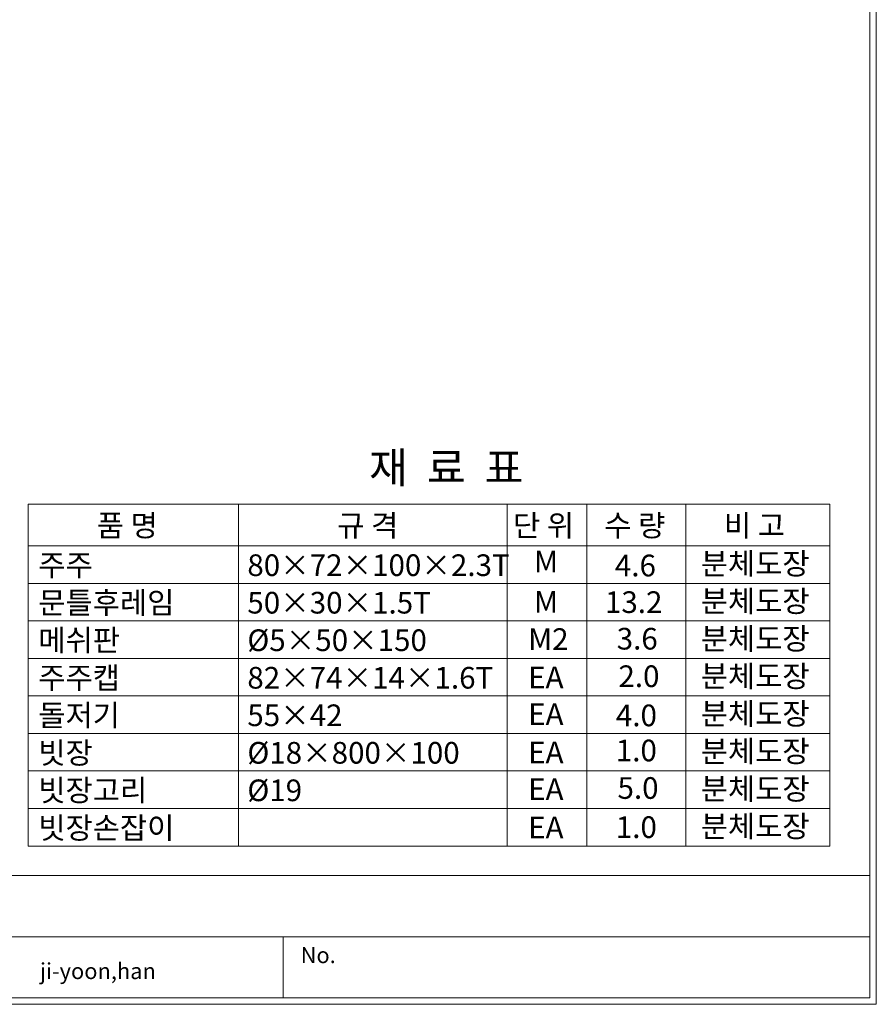
# Model space of a CAD drawing. Units: inches. Extents: x 85 to 875, y 0 to 560.
# Drawn here: x 631 to 875, y 0 to 280 of the extents above; entities that cross this region are included whole.
import ezdxf

# ---------------------------------------------------------------- set-up
doc = ezdxf.new("R2010")
doc.units = ezdxf.units.IN
doc.header["$MEASUREMENT"] = 0

# ---------------------------------------------------------------- blocks, each defined once
blk = doc.blocks.new('block 782')
at = {"color": 7, "lineweight": 5}
blk.add_lwpolyline([(85.17, 560.3), (874.83, 560.3), (874.83, -0.3), (85.17, -0.3), (85.17, 560.3)], dxfattribs=at)
blk = doc.blocks.new('block 783')
at = {"lineweight": 0}
blk.add_lwpolyline([(85.17, -0.3), (874.83, -0.3)], dxfattribs=at)
blk = doc.blocks.new('block 784')
at = {"lineweight": 0}
blk.add_lwpolyline([(86.96, 1.5), (873.04, 1.5)], dxfattribs=at)
blk = doc.blocks.new('block 785')
at = {"lineweight": 0}
blk.add_lwpolyline([(873.04, 1.5), (873.04, 558.5)], dxfattribs=at)
blk = doc.blocks.new('block 1216')
at = {"lineweight": 0}
blk.add_lwpolyline([(86.96, 1.5), (794.43, 1.5)], dxfattribs=at)
blk = doc.blocks.new('block 1217')
at = {"lineweight": 0}
blk.add_lwpolyline([(347.48, 18.91), (873.04, 18.91)], dxfattribs=at)
blk = doc.blocks.new('block 1218')
at = {"lineweight": 0}
blk.add_lwpolyline([(706.04, 18.91), (706.04, 1.5)], dxfattribs=at)
blk = doc.blocks.new('block 1226')
at = {"color": 7, "insert": (636.87, 6.88), "char_height": 4.561, "attachment_point": 7}
blk.add_mtext('\\fAdobe Myungjo Std M|b0|i0|c0|p34;\\W1;ji-yoon,han', dxfattribs=at)
blk = doc.blocks.new('block 1227')
at = {"color": 7, "insert": (711.03, 11.42), "char_height": 4.561, "attachment_point": 7}
blk.add_mtext('\\fAdobe Myungjo Std M|b0|i0|c0|p34;\\W1;No.', dxfattribs=at)
blk = doc.blocks.new('block 1229')
at = {"lineweight": 0}
blk.add_lwpolyline([(873.04, 1.5), (86.96, 1.5)], dxfattribs=at)
blk = doc.blocks.new('block 1231')
at = {"lineweight": 0}
blk.add_lwpolyline([(86.96, 36.32), (873.04, 36.32)], dxfattribs=at)
blk = doc.blocks.new('block 1232')
at = {"lineweight": 0}
blk.add_lwpolyline([(873.04, 1.5), (873.04, 36.32)], dxfattribs=at)
blk = doc.blocks.new('block 1621')
at = {"color": 7, "insert": (695.87, 68.21), "char_height": 6.1669, "attachment_point": 7}
blk.add_mtext('\\fGulim|b0|i0|c0|p34;\\W1;Ø18×800×100', dxfattribs=at)
blk = doc.blocks.new('block 1622')
at = {"color": 7, "insert": (800.72, 68.87), "char_height": 6.1669, "attachment_point": 7}
blk.add_mtext('\\fGulim|b0|i0|c0|p34;\\W1;1.0', dxfattribs=at)
blk = doc.blocks.new('block 1623')
at = {"color": 7, "insert": (775.77, 68.33), "char_height": 6.1669, "attachment_point": 7}
blk.add_mtext('\\fGulim|b0|i0|c0|p34;\\W1;EA', dxfattribs=at)
blk = doc.blocks.new('block 1624')
at = {"color": 7, "insert": (824.88, 68.64), "char_height": 6.1669, "attachment_point": 7}
blk.add_mtext('\\fGulim|b0|i0|c0|p34;\\W1;분체도장', dxfattribs=at)
blk = doc.blocks.new('block 1626')
at = {"color": 7, "insert": (636.4, 68.21), "char_height": 6.1669, "attachment_point": 7}
blk.add_mtext('\\fGulim|b0|i0|c0|p34;\\W1;빗장', dxfattribs=at)
blk = doc.blocks.new('block 1628')
at = {"lineweight": 0}
blk.add_lwpolyline([(633.54, 120.75), (633.54, 66.12)], dxfattribs=at)
blk = doc.blocks.new('block 1629')
at = {"lineweight": 0}
blk.add_lwpolyline([(693.33, 120.75), (693.33, 66.12)], dxfattribs=at)
blk = doc.blocks.new('block 1630')
at = {"lineweight": 0}
blk.add_lwpolyline([(769.76, 120.75), (769.76, 66.12)], dxfattribs=at)
blk = doc.blocks.new('block 1631')
at = {"lineweight": 0}
blk.add_lwpolyline([(792.49, 120.75), (792.49, 66.12)], dxfattribs=at)
blk = doc.blocks.new('block 1632')
at = {"lineweight": 0}
blk.add_lwpolyline([(820.63, 120.75), (820.63, 66.12)], dxfattribs=at)
blk = doc.blocks.new('block 1633')
at = {"lineweight": 0}
blk.add_lwpolyline([(861.59, 120.75), (861.59, 66.12)], dxfattribs=at)
blk = doc.blocks.new('block 1634')
at = {"lineweight": 0}
blk.add_lwpolyline([(820.63, 99.38), (820.63, 44.76)], dxfattribs=at)
blk = doc.blocks.new('block 1635')
at = {"lineweight": 0}
blk.add_lwpolyline([(792.49, 99.38), (792.49, 44.76)], dxfattribs=at)
blk = doc.blocks.new('block 1636')
at = {"lineweight": 0}
blk.add_lwpolyline([(769.76, 99.38), (769.76, 44.76)], dxfattribs=at)
blk = doc.blocks.new('block 1637')
at = {"lineweight": 0}
blk.add_lwpolyline([(693.33, 99.38), (693.33, 44.76)], dxfattribs=at)
blk = doc.blocks.new('block 1638')
at = {"lineweight": 0}
blk.add_lwpolyline([(633.54, 99.38), (633.54, 44.76)], dxfattribs=at)
blk = doc.blocks.new('block 1639')
at = {"lineweight": 0}
blk.add_lwpolyline([(861.59, 99.38), (861.59, 44.76)], dxfattribs=at)
blk = doc.blocks.new('block 1642')
at = {"lineweight": 0}
blk.add_lwpolyline([(633.54, 66.12), (861.59, 66.12)], dxfattribs=at)
blk = doc.blocks.new('block 1643')
at = {"lineweight": 0}
blk.add_lwpolyline([(633.54, 55.44), (861.59, 55.44)], dxfattribs=at)
blk = doc.blocks.new('block 1644')
at = {"lineweight": 0}
blk.add_lwpolyline([(633.54, 44.76), (861.59, 44.76)], dxfattribs=at)
blk = doc.blocks.new('block 1645')
at = {"color": 7, "insert": (695.87, 57.53), "char_height": 6.1669, "attachment_point": 7}
blk.add_mtext('\\fGulim|b0|i0|c0|p34;\\W1;Ø19', dxfattribs=at)
blk = doc.blocks.new('block 1646')
at = {"color": 7, "insert": (801.2, 58.19), "char_height": 6.1669, "attachment_point": 7}
blk.add_mtext('\\fGulim|b0|i0|c0|p34;\\W1;5.0', dxfattribs=at)
blk = doc.blocks.new('block 1647')
at = {"color": 7, "insert": (775.77, 57.85), "char_height": 6.1669, "attachment_point": 7}
blk.add_mtext('\\fGulim|b0|i0|c0|p34;\\W1;EA', dxfattribs=at)
blk = doc.blocks.new('block 1648')
at = {"color": 7, "insert": (636.4, 57.53), "char_height": 6.1669, "attachment_point": 7}
blk.add_mtext('\\fGulim|b0|i0|c0|p34;\\W1;빗장고리', dxfattribs=at)
blk = doc.blocks.new('block 1649')
at = {"color": 7, "insert": (636.4, 46.84), "char_height": 6.1669, "attachment_point": 7}
blk.add_mtext('\\fGulim|b0|i0|c0|p34;\\W1;빗장손잡이', dxfattribs=at)
blk = doc.blocks.new('block 1650')
at = {"color": 7, "insert": (775.77, 46.96), "char_height": 6.1669, "attachment_point": 7}
blk.add_mtext('\\fGulim|b0|i0|c0|p34;\\W1;EA', dxfattribs=at)
blk = doc.blocks.new('block 1651')
at = {"color": 7, "insert": (800.72, 47.04), "char_height": 6.1669, "attachment_point": 7}
blk.add_mtext('\\fGulim|b0|i0|c0|p34;\\W1;1.0', dxfattribs=at)
blk = doc.blocks.new('block 1652')
at = {"color": 7, "insert": (824.88, 57.96), "char_height": 6.1669, "attachment_point": 7}
blk.add_mtext('\\fGulim|b0|i0|c0|p34;\\W1;분체도장', dxfattribs=at)
blk = doc.blocks.new('block 1653')
at = {"color": 7, "insert": (824.88, 47.28), "char_height": 6.1669, "attachment_point": 7}
blk.add_mtext('\\fGulim|b0|i0|c0|p34;\\W1;분체도장', dxfattribs=at)
blk = doc.blocks.new('block 1658')
at = {"lineweight": 0}
blk.add_lwpolyline([(633.54, 142.12), (861.59, 142.12)], dxfattribs=at)
blk = doc.blocks.new('block 1659')
at = {"lineweight": 0}
blk.add_lwpolyline([(633.54, 108.85), (861.59, 108.85)], dxfattribs=at)
blk = doc.blocks.new('block 1660')
at = {"lineweight": 0}
blk.add_lwpolyline([(633.54, 119.54), (861.59, 119.54)], dxfattribs=at)
blk = doc.blocks.new('block 1661')
at = {"lineweight": 0}
blk.add_lwpolyline([(633.54, 130.22), (861.59, 130.22)], dxfattribs=at)
blk = doc.blocks.new('block 1662')
at = {"lineweight": 0}
blk.add_lwpolyline([(633.54, 130.22), (861.59, 130.22)], dxfattribs=at)
blk = doc.blocks.new('block 1663')
at = {"lineweight": 0}
blk.add_lwpolyline([(633.54, 87.49), (861.59, 87.49)], dxfattribs=at)
blk = doc.blocks.new('block 1664')
at = {"lineweight": 0}
blk.add_lwpolyline([(633.54, 98.17), (861.59, 98.17)], dxfattribs=at)
blk = doc.blocks.new('block 1665')
at = {"lineweight": 0}
blk.add_lwpolyline([(633.54, 76.8), (861.59, 76.8)], dxfattribs=at)
blk = doc.blocks.new('block 1666')
at = {"lineweight": 0}
blk.add_lwpolyline([(633.54, 87.49), (861.59, 87.49)], dxfattribs=at)
blk = doc.blocks.new('block 1667')
at = {"color": 7, "insert": (797.44, 132.93), "char_height": 6.1669, "attachment_point": 7}
blk.add_mtext('\\fGulim|b0|i0|c0|p34;\\W1;수 량', dxfattribs=at)
blk = doc.blocks.new('block 1684')
at = {"lineweight": 0}
blk.add_lwpolyline([(633.54, 142.12), (633.54, 87.49)], dxfattribs=at)
blk = doc.blocks.new('block 1685')
at = {"lineweight": 0}
blk.add_lwpolyline([(693.33, 142.12), (693.33, 87.49)], dxfattribs=at)
blk = doc.blocks.new('block 1686')
at = {"lineweight": 0}
blk.add_lwpolyline([(769.76, 142.12), (769.76, 87.49)], dxfattribs=at)
blk = doc.blocks.new('block 1687')
at = {"lineweight": 0}
blk.add_lwpolyline([(792.49, 142.12), (792.49, 87.49)], dxfattribs=at)
blk = doc.blocks.new('block 1688')
at = {"color": 7, "insert": (771.46, 132.93), "char_height": 6.1669, "attachment_point": 7}
blk.add_mtext('\\fGulim|b0|i0|c0|p34;\\W1;단 위', dxfattribs=at)
blk = doc.blocks.new('block 1689')
at = {"color": 7, "insert": (721.46, 132.93), "char_height": 6.1669, "attachment_point": 7}
blk.add_mtext('\\fGulim|b0|i0|c0|p34;\\W1;규 격', dxfattribs=at)
blk = doc.blocks.new('block 1690')
at = {"color": 7, "insert": (653.01, 132.93), "char_height": 6.1669, "attachment_point": 7}
blk.add_mtext('\\fGulim|b0|i0|c0|p34;\\W1;품 명', dxfattribs=at)
blk = doc.blocks.new('block 1710')
at = {"color": 7, "insert": (636.4, 100.26), "char_height": 6.1669, "attachment_point": 7}
blk.add_mtext('\\fGulim|b0|i0|c0|p34;\\W1;메쉬판', dxfattribs=at)
blk = doc.blocks.new('block 1711')
at = {"color": 7, "insert": (695.87, 100.26), "char_height": 6.1669, "attachment_point": 7}
blk.add_mtext('\\fGulim|b0|i0|c0|p34;\\W1;Ø5×50×150', dxfattribs=at)
blk = doc.blocks.new('block 1712')
at = {"color": 7, "insert": (775.77, 100.58), "char_height": 6.1669, "attachment_point": 7}
blk.add_mtext('\\fGulim|b0|i0|c0|p34;\\W1;M2', dxfattribs=at)
blk = doc.blocks.new('block 1713')
at = {"color": 7, "insert": (800.97, 100.69), "char_height": 6.1669, "attachment_point": 7}
blk.add_mtext('\\fGulim|b0|i0|c0|p34;\\W1;3.6', dxfattribs=at)
blk = doc.blocks.new('block 1714')
at = {"color": 7, "insert": (695.87, 89.57), "char_height": 6.1669, "attachment_point": 7}
blk.add_mtext('\\fGulim|b0|i0|c0|p34;\\W1;82×74×14×1.6T', dxfattribs=at)
blk = doc.blocks.new('block 1715')
at = {"color": 7, "insert": (801.46, 90.01), "char_height": 6.1669, "attachment_point": 7}
blk.add_mtext('\\fGulim|b0|i0|c0|p34;\\W1;2.0', dxfattribs=at)
blk = doc.blocks.new('block 1716')
at = {"color": 7, "insert": (775.77, 89.69), "char_height": 6.1669, "attachment_point": 7}
blk.add_mtext('\\fGulim|b0|i0|c0|p34;\\W1;EA', dxfattribs=at)
blk = doc.blocks.new('block 1717')
at = {"color": 7, "insert": (636.4, 89.57), "char_height": 6.1669, "attachment_point": 7}
blk.add_mtext('\\fGulim|b0|i0|c0|p34;\\W1;주주캡', dxfattribs=at)
blk = doc.blocks.new('block 1718')
at = {"color": 7, "insert": (636.4, 78.89), "char_height": 6.1669, "attachment_point": 7}
blk.add_mtext('\\fGulim|b0|i0|c0|p34;\\W1;돌저기', dxfattribs=at)
blk = doc.blocks.new('block 1719')
at = {"color": 7, "insert": (695.87, 78.89), "char_height": 6.1669, "attachment_point": 7}
blk.add_mtext('\\fGulim|b0|i0|c0|p34;\\W1;55×42', dxfattribs=at)
blk = doc.blocks.new('block 1720')
at = {"color": 7, "insert": (775.77, 79.21), "char_height": 6.1669, "attachment_point": 7}
blk.add_mtext('\\fGulim|b0|i0|c0|p34;\\W1;EA', dxfattribs=at)
blk = doc.blocks.new('block 1721')
at = {"color": 7, "insert": (800.74, 78.86), "char_height": 6.1669, "attachment_point": 7}
blk.add_mtext('\\fGulim|b0|i0|c0|p34;\\W1;4.0', dxfattribs=at)
blk = doc.blocks.new('block 1750')
at = {"color": 7, "insert": (695.87, 121.62), "char_height": 6.1669, "attachment_point": 7}
blk.add_mtext('\\fGulim|b0|i0|c0|p34;\\W1;80×72×100×2.3T', dxfattribs=at)
blk = doc.blocks.new('block 1751')
at = {"color": 7, "insert": (800.45, 121.53), "char_height": 6.1669, "attachment_point": 7}
blk.add_mtext('\\fGulim|b0|i0|c0|p34;\\W1;4.6', dxfattribs=at)
blk = doc.blocks.new('block 1755')
at = {"color": 7, "insert": (636.4, 121.62), "char_height": 6.1669, "attachment_point": 7}
blk.add_mtext('\\fGulim|b0|i0|c0|p34;\\W1;주주', dxfattribs=at)
blk = doc.blocks.new('block 1756')
at = {"color": 7, "insert": (636.4, 110.94), "char_height": 6.1669, "attachment_point": 7}
blk.add_mtext('\\fGulim|b0|i0|c0|p34;\\W1;문틀후레임', dxfattribs=at)
blk = doc.blocks.new('block 1763')
at = {"color": 7, "insert": (695.87, 110.94), "char_height": 6.1669, "attachment_point": 7}
blk.add_mtext('\\fGulim|b0|i0|c0|p34;\\W1;50×30×1.5T', dxfattribs=at)
blk = doc.blocks.new('block 1764')
at = {"color": 7, "insert": (777.45, 111.18), "char_height": 6.1669, "attachment_point": 7}
blk.add_mtext('\\fGulim|b0|i0|c0|p34;\\W1;M', dxfattribs=at)
blk = doc.blocks.new('block 1765')
at = {"color": 7, "insert": (797.63, 111.1), "char_height": 6.1669, "attachment_point": 7}
blk.add_mtext('\\fGulim|b0|i0|c0|p34;\\W1;13.2', dxfattribs=at)
blk = doc.blocks.new('block 1821')
at = {"color": 7, "insert": (777.45, 122.63), "char_height": 6.1669, "attachment_point": 7}
blk.add_mtext('\\fGulim|b0|i0|c0|p34;\\W1;M', dxfattribs=at)
blk = doc.blocks.new('block 1879')
at = {"color": 7, "insert": (730.49, 148.08), "char_height": 8.8099, "attachment_point": 7}
blk.add_mtext('\\fGulim|b0|i0|c0|p34;\\W1;재  료  표', dxfattribs=at)
blk = doc.blocks.new('block 1993')
at = {"lineweight": 0}
blk.add_lwpolyline([(820.63, 142.12), (820.63, 87.49)], dxfattribs=at)
blk = doc.blocks.new('block 1994')
at = {"lineweight": 0}
blk.add_lwpolyline([(861.59, 142.12), (861.59, 87.49)], dxfattribs=at)
blk = doc.blocks.new('block 1995')
at = {"color": 7, "insert": (831.49, 132.93), "char_height": 6.1669, "attachment_point": 7}
blk.add_mtext('\\fGulim|b0|i0|c0|p34;\\W1;비 고', dxfattribs=at)
blk = doc.blocks.new('block 1996')
at = {"color": 7, "insert": (824.88, 100.69), "char_height": 6.1669, "attachment_point": 7}
blk.add_mtext('\\fGulim|b0|i0|c0|p34;\\W1;분체도장', dxfattribs=at)
blk = doc.blocks.new('block 1997')
at = {"color": 7, "insert": (824.88, 90.01), "char_height": 6.1669, "attachment_point": 7}
blk.add_mtext('\\fGulim|b0|i0|c0|p34;\\W1;분체도장', dxfattribs=at)
blk = doc.blocks.new('block 1998')
at = {"color": 7, "insert": (824.88, 79.33), "char_height": 6.1669, "attachment_point": 7}
blk.add_mtext('\\fGulim|b0|i0|c0|p34;\\W1;분체도장', dxfattribs=at)
blk = doc.blocks.new('block 1999')
at = {"color": 7, "insert": (824.88, 122.06), "char_height": 6.1669, "attachment_point": 7}
blk.add_mtext('\\fGulim|b0|i0|c0|p34;\\W1;분체도장', dxfattribs=at)
blk = doc.blocks.new('block 2000')
at = {"color": 7, "insert": (824.88, 111.38), "char_height": 6.1669, "attachment_point": 7}
blk.add_mtext('\\fGulim|b0|i0|c0|p34;\\W1;분체도장', dxfattribs=at)

msp = doc.modelspace()

# ---------------------------------------------------------------- block references
for name in ['block 782', 'block 785', 'block 1879', 'block 1658', 'block 1684', 'block 1685', 'block 1686', 'block 1687', 'block 1993', 'block 1994', 'block 1690', 'block 1689', 'block 1688', 'block 1667', 'block 1995', 'block 1661', 'block 1662', 'block 1999', 'block 1755', 'block 1750', 'block 1821', 'block 1751', 'block 1628', 'block 1629', 'block 1630', 'block 1631', 'block 1632', 'block 1633', 'block 1660', 'block 1756', 'block 2000', 'block 1763', 'block 1764', 'block 1765', 'block 1659', 'block 1710', 'block 1711', 'block 1712', 'block 1713', 'block 1996', 'block 1638', 'block 1664', 'block 1637', 'block 1636', 'block 1635', 'block 1634', 'block 1639', 'block 1717', 'block 1714', 'block 1716', 'block 1715', 'block 1997', 'block 1663', 'block 1666', 'block 1718', 'block 1719', 'block 1720', 'block 1721', 'block 1998', 'block 1665', 'block 1626', 'block 1621', 'block 1623', 'block 1622', 'block 1624', 'block 1642', 'block 1648', 'block 1652', 'block 1645', 'block 1647', 'block 1646', 'block 1643', 'block 1649', 'block 1651', 'block 1653', 'block 1650', 'block 1644', 'block 1231', 'block 1232', 'block 1217', 'block 1218', 'block 1227', 'block 1226', 'block 784', 'block 1216', 'block 1229', 'block 783']:
    msp.add_blockref(name, (0, 0))

doc.saveas('drawing.dxf')
